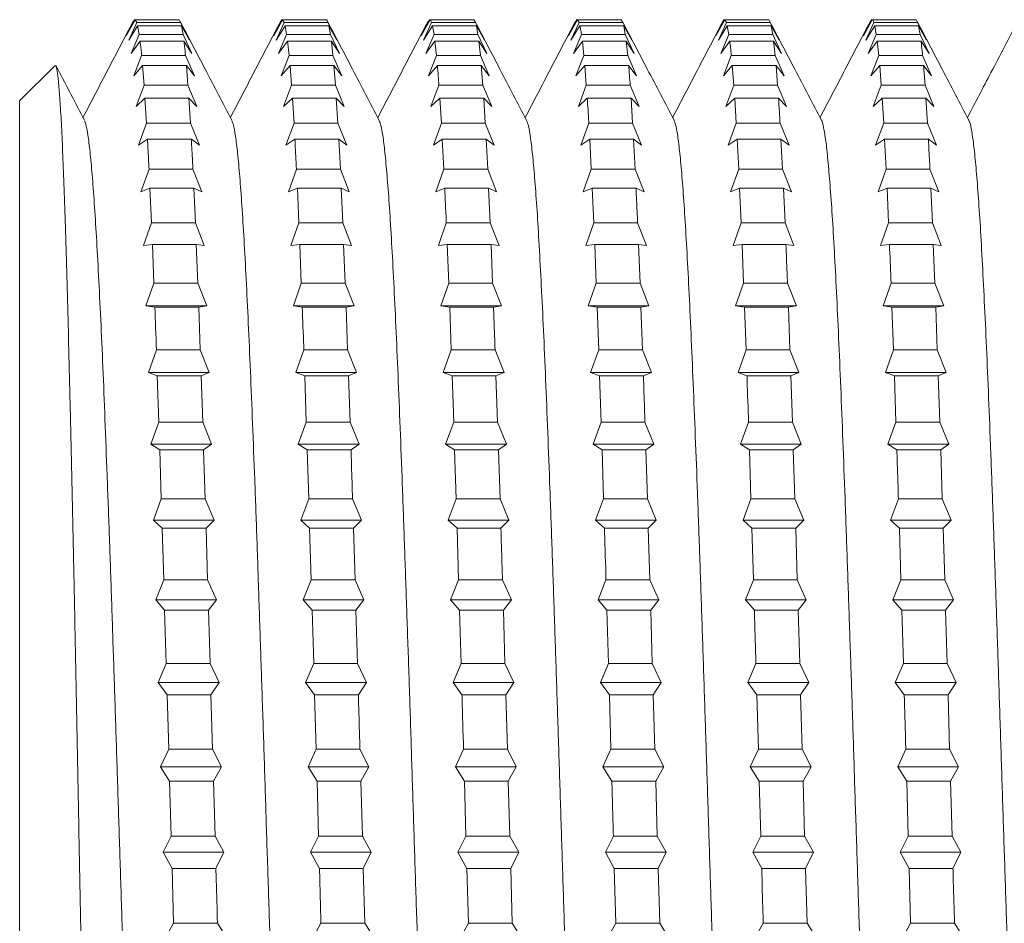
# Model space of a CAD drawing. Units: millimetres. Extents: x -318 to 608, y -257 to 485.
# Drawn here: x -5 to 8, y -73 to -62 of the extents above; entities that cross this region are included whole.
import ezdxf

# ---------------------------------------------------------------- set-up
doc = ezdxf.new("R2010")
doc.units = ezdxf.units.MM

msp = doc.modelspace()

# ---------------------------------------------------------------- linework, layer by layer
at = {"color": 7, "linetype": 'Continuous', "lineweight": 0}
for p, q in [((-3.282, -62.096), (-3.184, -61.898)), ((-3.172, -61.898), (-3.282, -62.096)), ((-3.193, -61.916), (-3.184, -61.898)), ((-3.172, -61.898), (-3.184, -61.898)), ((-3.172, -61.898), (-3.153, -61.933)), ((-2.633, -61.898), (-3.172, -61.898)), ((-2.613, -61.933), (-2.633, -61.898)), ((-1.468, -62.096), (-1.369, -61.898)), ((-1.358, -61.898), (-1.468, -62.096)), ((-1.379, -61.916), (-1.369, -61.898)), ((-1.358, -61.898), (-1.369, -61.898)), ((-1.358, -61.898), (-1.339, -61.933)), ((-0.819, -61.898), (-1.358, -61.898)), ((0.346, -62.096), (0.445, -61.898)), ((0.456, -61.898), (0.346, -62.096)), ((0.435, -61.916), (0.445, -61.898)), ((0.456, -61.898), (0.445, -61.898)), ((0.995, -61.898), (0.456, -61.898)), ((1.014, -61.933), (0.995, -61.898)), ((2.16, -62.096), (2.259, -61.898)), ((2.27, -61.898), (2.16, -62.096)), ((2.249, -61.916), (2.259, -61.898)), ((2.27, -61.898), (2.259, -61.898)), ((2.27, -61.898), (2.289, -61.933)), ((2.809, -61.898), (2.27, -61.898)), ((2.828, -61.933), (2.809, -61.898)), ((3.974, -62.096), (4.073, -61.898)), ((4.084, -61.898), (3.974, -62.096)), ((4.084, -61.898), (4.073, -61.898)), ((4.084, -61.898), (4.103, -61.933)), ((4.623, -61.898), (4.084, -61.898)), ((4.642, -61.933), (4.623, -61.898)), ((5.788, -62.096), (5.887, -61.898)), ((5.898, -61.898), (5.788, -62.096)), ((5.877, -61.916), (5.887, -61.898)), ((5.898, -61.898), (5.887, -61.898)), ((6.437, -61.898), (5.898, -61.898)), ((6.456, -61.933), (6.437, -61.898)), ((-3.252, -62.151), (-3.153, -61.933)), ((-3.142, -61.975), (-3.252, -62.151)), ((-2.613, -61.933), (-3.153, -61.933)), ((-3.142, -61.975), (-3.123, -62.08)), ((-2.602, -61.975), (-3.142, -61.975)), ((-2.613, -61.933), (-2.504, -62.151)), ((-2.583, -62.08), (-2.602, -61.975)), ((-2.504, -62.151), (-2.602, -61.975)), ((-1.438, -62.151), (-1.339, -61.933)), ((-1.328, -61.975), (-1.438, -62.151)), ((-0.8, -61.933), (-1.339, -61.933)), ((-1.328, -61.975), (-1.309, -62.08)), ((-0.788, -61.975), (-1.328, -61.975)), ((-0.8, -61.933), (-0.69, -62.151)), ((-0.769, -62.08), (-0.788, -61.975)), ((-0.69, -62.151), (-0.788, -61.975)), ((0.376, -62.151), (0.475, -61.933)), ((0.486, -61.975), (0.376, -62.151)), ((1.014, -61.933), (0.475, -61.933)), ((0.486, -61.975), (0.505, -62.08)), ((1.026, -61.975), (0.486, -61.975)), ((1.014, -61.933), (1.124, -62.151)), ((1.045, -62.08), (1.026, -61.975)), ((1.124, -62.151), (1.026, -61.975)), ((2.19, -62.151), (2.289, -61.933)), ((2.3, -61.975), (2.19, -62.151)), ((2.828, -61.933), (2.289, -61.933)), ((2.84, -61.975), (2.3, -61.975)), ((2.828, -61.933), (2.938, -62.151)), ((2.859, -62.08), (2.84, -61.975)), ((2.938, -62.151), (2.84, -61.975)), ((4.004, -62.151), (4.103, -61.933)), ((4.114, -61.975), (4.004, -62.151)), ((4.642, -61.933), (4.103, -61.933)), ((4.114, -61.975), (4.133, -62.08)), ((4.653, -61.975), (4.114, -61.975)), ((4.642, -61.933), (4.752, -62.151)), ((4.752, -62.151), (4.653, -61.975)), ((5.818, -62.151), (5.917, -61.933)), ((5.928, -61.975), (5.818, -62.151)), ((6.456, -61.933), (5.917, -61.933)), ((5.928, -61.975), (5.947, -62.08)), ((6.467, -61.975), (5.928, -61.975)), ((6.456, -61.933), (6.566, -62.151)), ((6.486, -62.08), (6.467, -61.975)), ((6.566, -62.151), (6.467, -61.975)), ((-3.221, -62.315), (-3.123, -62.08)), ((-2.583, -62.08), (-3.123, -62.08)), ((-2.583, -62.08), (-2.474, -62.315)), ((-1.407, -62.315), (-1.309, -62.08)), ((-0.769, -62.08), (-1.309, -62.08)), ((-0.769, -62.08), (-0.66, -62.315)), ((0.406, -62.315), (0.505, -62.08)), ((1.045, -62.08), (0.505, -62.08)), ((1.045, -62.08), (1.154, -62.315)), ((2.221, -62.315), (2.319, -62.08)), ((2.859, -62.08), (2.319, -62.08)), ((2.859, -62.08), (2.968, -62.315)), ((4.034, -62.315), (4.133, -62.08)), ((4.673, -62.08), (4.133, -62.08)), ((4.673, -62.08), (4.782, -62.315)), ((5.849, -62.315), (5.947, -62.08)), ((6.486, -62.08), (5.947, -62.08)), ((6.486, -62.08), (6.596, -62.315)), ((-3.112, -62.163), (-3.221, -62.315)), ((-2.572, -62.163), (-3.112, -62.163)), ((-2.474, -62.315), (-2.572, -62.163)), ((-1.298, -62.163), (-1.407, -62.315)), ((-0.758, -62.163), (-1.298, -62.163)), ((-0.739, -62.338), (-0.758, -62.163)), ((-0.66, -62.315), (-0.758, -62.163)), ((0.516, -62.163), (0.406, -62.315)), ((0.516, -62.163), (0.535, -62.338)), ((1.056, -62.163), (0.516, -62.163)), ((1.075, -62.338), (1.056, -62.163)), ((1.154, -62.315), (1.056, -62.163)), ((2.33, -62.163), (2.221, -62.315)), ((2.33, -62.163), (2.349, -62.338)), ((2.87, -62.163), (2.33, -62.163)), ((2.889, -62.338), (2.87, -62.163)), ((2.968, -62.315), (2.87, -62.163)), ((4.144, -62.163), (4.034, -62.315)), ((4.684, -62.163), (4.144, -62.163)), ((4.703, -62.338), (4.684, -62.163)), ((4.782, -62.315), (4.684, -62.163)), ((5.958, -62.163), (5.849, -62.315)), ((5.958, -62.163), (5.977, -62.338)), ((6.498, -62.163), (5.958, -62.163)), ((6.596, -62.315), (6.498, -62.163)), ((-3.191, -62.588), (-3.093, -62.338)), ((-2.553, -62.338), (-3.093, -62.338)), ((-2.553, -62.338), (-2.444, -62.588)), ((-1.377, -62.588), (-1.279, -62.338)), ((-0.739, -62.338), (-1.279, -62.338)), ((-0.739, -62.338), (-0.629, -62.588)), ((0.437, -62.588), (0.535, -62.338)), ((1.075, -62.338), (0.535, -62.338)), ((1.075, -62.338), (1.184, -62.588)), ((2.251, -62.588), (2.349, -62.338)), ((2.889, -62.338), (2.349, -62.338)), ((2.889, -62.338), (2.998, -62.588)), ((4.065, -62.588), (4.163, -62.338)), ((4.703, -62.338), (4.163, -62.338)), ((4.703, -62.338), (4.812, -62.588)), ((5.879, -62.588), (5.977, -62.338)), ((6.517, -62.338), (5.977, -62.338)), ((6.517, -62.338), (6.626, -62.588)), ((-4.162, -62.465), (-4.594, -62.896)), ((-3.082, -62.46), (-3.191, -62.588)), ((-3.082, -62.46), (-3.063, -62.703)), ((-2.542, -62.46), (-3.082, -62.46)), ((-2.523, -62.703), (-2.542, -62.46)), ((-2.444, -62.588), (-2.542, -62.46)), ((-1.267, -62.46), (-1.377, -62.588)), ((-1.267, -62.46), (-1.249, -62.703)), ((-0.728, -62.46), (-1.267, -62.46)), ((-0.709, -62.703), (-0.728, -62.46)), ((-0.629, -62.588), (-0.728, -62.46)), ((0.546, -62.46), (0.437, -62.588)), ((1.086, -62.46), (0.546, -62.46)), ((1.105, -62.703), (1.086, -62.46)), ((1.184, -62.588), (1.086, -62.46)), ((2.361, -62.46), (2.251, -62.588)), ((2.361, -62.46), (2.379, -62.703)), ((2.9, -62.46), (2.361, -62.46)), ((2.998, -62.588), (2.9, -62.46)), ((4.175, -62.46), (4.065, -62.588)), ((4.175, -62.46), (4.194, -62.703)), ((4.714, -62.46), (4.175, -62.46)), ((4.733, -62.703), (4.714, -62.46)), ((4.812, -62.588), (4.714, -62.46)), ((5.989, -62.46), (5.879, -62.588)), ((5.989, -62.46), (6.008, -62.703)), ((6.528, -62.46), (5.989, -62.46)), ((6.547, -62.703), (6.528, -62.46)), ((6.626, -62.588), (6.528, -62.46)), ((-3.161, -62.965), (-3.063, -62.703)), ((-2.523, -62.703), (-3.063, -62.703)), ((-2.523, -62.703), (-2.413, -62.965)), ((-1.347, -62.965), (-1.249, -62.703)), ((-0.709, -62.703), (-1.249, -62.703)), ((-0.709, -62.703), (-0.599, -62.965)), ((0.467, -62.965), (0.566, -62.703)), ((1.105, -62.703), (0.566, -62.703)), ((1.105, -62.703), (1.215, -62.965)), ((2.281, -62.965), (2.379, -62.703)), ((2.919, -62.703), (2.379, -62.703)), ((2.919, -62.703), (3.029, -62.965)), ((4.095, -62.965), (4.194, -62.703)), ((4.733, -62.703), (4.194, -62.703)), ((4.733, -62.703), (4.843, -62.965)), ((5.909, -62.965), (6.008, -62.703)), ((6.547, -62.703), (6.008, -62.703)), ((6.547, -62.703), (6.657, -62.965)), ((-3.052, -62.864), (-3.161, -62.965)), ((-3.052, -62.864), (-3.032, -63.172)), ((-2.512, -62.864), (-3.052, -62.864)), ((-2.492, -63.172), (-2.512, -62.864)), ((-2.413, -62.965), (-2.512, -62.864)), ((-1.237, -62.864), (-1.347, -62.965)), ((-1.237, -62.864), (-1.218, -63.172)), ((-0.698, -62.864), (-1.237, -62.864)), ((-0.679, -63.172), (-0.698, -62.864)), ((-0.599, -62.965), (-0.698, -62.864)), ((0.577, -62.864), (0.467, -62.965)), ((0.577, -62.864), (0.596, -63.172)), ((1.116, -62.864), (0.577, -62.864)), ((1.135, -63.172), (1.116, -62.864)), ((1.215, -62.965), (1.116, -62.864)), ((2.391, -62.864), (2.281, -62.965)), ((2.93, -62.864), (2.391, -62.864)), ((2.949, -63.172), (2.93, -62.864)), ((3.029, -62.965), (2.93, -62.864)), ((4.205, -62.864), (4.095, -62.965)), ((4.205, -62.864), (4.224, -63.172)), ((4.744, -62.864), (4.205, -62.864)), ((4.843, -62.965), (4.744, -62.864)), ((6.019, -62.864), (5.909, -62.965)), ((6.019, -62.864), (6.038, -63.172)), ((6.558, -62.864), (6.019, -62.864)), ((6.577, -63.172), (6.558, -62.864)), ((6.657, -62.965), (6.558, -62.864)), ((-4.594, -81.396), (-4.594, -62.896)), ((-3.131, -63.442), (-3.032, -63.172)), ((-2.492, -63.172), (-3.032, -63.172)), ((-2.492, -63.172), (-2.383, -63.442)), ((-1.317, -63.442), (-1.218, -63.172)), ((-0.679, -63.172), (-1.218, -63.172)), ((-0.679, -63.172), (-0.569, -63.442)), ((0.497, -63.442), (0.596, -63.172)), ((1.135, -63.172), (0.596, -63.172)), ((1.135, -63.172), (1.245, -63.442)), ((2.311, -63.442), (2.41, -63.172)), ((2.949, -63.172), (2.41, -63.172)), ((2.949, -63.172), (3.059, -63.442)), ((4.125, -63.442), (4.224, -63.172)), ((4.763, -63.172), (4.224, -63.172)), ((4.763, -63.172), (4.873, -63.442)), ((5.939, -63.442), (6.038, -63.172)), ((6.577, -63.172), (6.038, -63.172)), ((6.577, -63.172), (6.687, -63.442)), ((-3.021, -63.37), (-3.131, -63.442)), ((-2.481, -63.37), (-3.021, -63.37)), ((-2.383, -63.442), (-2.481, -63.37)), ((-1.207, -63.37), (-1.317, -63.442)), ((-0.668, -63.37), (-1.207, -63.37)), ((-0.648, -63.738), (-0.668, -63.37)), ((-0.569, -63.442), (-0.668, -63.37)), ((0.607, -63.37), (0.497, -63.442)), ((0.607, -63.37), (0.626, -63.738)), ((1.146, -63.37), (0.607, -63.37)), ((1.165, -63.738), (1.146, -63.37)), ((1.245, -63.442), (1.146, -63.37)), ((2.421, -63.37), (2.311, -63.442)), ((2.421, -63.37), (2.44, -63.738)), ((2.961, -63.37), (2.421, -63.37)), ((2.98, -63.738), (2.961, -63.37)), ((3.059, -63.442), (2.961, -63.37)), ((4.235, -63.37), (4.125, -63.442)), ((4.235, -63.37), (4.254, -63.738)), ((4.774, -63.37), (4.235, -63.37)), ((4.793, -63.738), (4.774, -63.37)), ((4.873, -63.442), (4.774, -63.37)), ((6.049, -63.37), (5.939, -63.442)), ((6.049, -63.37), (6.068, -63.738)), ((6.588, -63.37), (6.049, -63.37)), ((6.687, -63.442), (6.588, -63.37)), ((-3.101, -64.015), (-3.002, -63.738)), ((-2.462, -63.738), (-3.002, -63.738)), ((-2.462, -63.738), (-2.353, -64.015)), ((-1.287, -64.015), (-1.188, -63.738)), ((-0.648, -63.738), (-1.188, -63.738)), ((-0.648, -63.738), (-0.539, -64.015)), ((0.527, -64.015), (0.626, -63.738)), ((1.165, -63.738), (0.626, -63.738)), ((1.165, -63.738), (1.275, -64.015)), ((2.342, -64.015), (2.44, -63.738)), ((2.98, -63.738), (2.44, -63.738)), ((2.98, -63.738), (3.089, -64.015)), ((4.155, -64.015), (4.254, -63.738)), ((4.793, -63.738), (4.254, -63.738)), ((4.793, -63.738), (4.903, -64.015)), ((5.97, -64.015), (6.068, -63.738)), ((6.607, -63.738), (6.068, -63.738)), ((6.607, -63.738), (6.717, -64.015)), ((-2.991, -63.971), (-3.101, -64.015)), ((-2.991, -63.971), (-2.972, -64.397)), ((-2.451, -63.971), (-2.991, -63.971)), ((-2.432, -64.397), (-2.451, -63.971)), ((-2.353, -64.015), (-2.451, -63.971)), ((-1.177, -63.971), (-1.287, -64.015)), ((-1.177, -63.971), (-1.158, -64.397)), ((-0.637, -63.971), (-1.177, -63.971)), ((-0.618, -64.397), (-0.637, -63.971)), ((-0.539, -64.015), (-0.637, -63.971)), ((0.637, -63.971), (0.527, -64.015)), ((1.177, -63.971), (0.637, -63.971)), ((1.196, -64.397), (1.177, -63.971)), ((1.275, -64.015), (1.177, -63.971)), ((2.451, -63.971), (2.342, -64.015)), ((2.451, -63.971), (2.47, -64.397)), ((2.991, -63.971), (2.451, -63.971)), ((3.089, -64.015), (2.991, -63.971)), ((4.265, -63.971), (4.155, -64.015)), ((4.265, -63.971), (4.284, -64.397)), ((4.805, -63.971), (4.265, -63.971)), ((4.824, -64.397), (4.805, -63.971)), ((4.903, -64.015), (4.805, -63.971)), ((6.079, -63.971), (5.97, -64.015)), ((6.079, -63.971), (6.098, -64.397)), ((6.619, -63.971), (6.079, -63.971)), ((6.638, -64.397), (6.619, -63.971)), ((6.717, -64.015), (6.619, -63.971)), ((-3.07, -64.677), (-2.972, -64.397)), ((-2.432, -64.397), (-2.972, -64.397)), ((-2.432, -64.397), (-2.323, -64.677)), ((-1.256, -64.677), (-1.158, -64.397)), ((-0.618, -64.397), (-1.158, -64.397)), ((-0.618, -64.397), (-0.509, -64.677)), ((0.558, -64.677), (0.656, -64.397)), ((1.196, -64.397), (0.656, -64.397)), ((1.196, -64.397), (1.305, -64.677)), ((2.372, -64.677), (2.47, -64.397)), ((3.01, -64.397), (2.47, -64.397)), ((3.01, -64.397), (3.119, -64.677)), ((4.186, -64.677), (4.284, -64.397)), ((4.824, -64.397), (4.284, -64.397)), ((4.824, -64.397), (4.933, -64.677)), ((6, -64.677), (6.098, -64.397)), ((6.638, -64.397), (6.098, -64.397)), ((6.638, -64.397), (6.747, -64.677)), ((-2.961, -64.663), (-3.07, -64.677)), ((-2.961, -64.663), (-2.942, -65.141)), ((-2.421, -64.663), (-2.961, -64.663)), ((-2.402, -65.141), (-2.421, -64.663)), ((-2.323, -64.677), (-2.421, -64.663)), ((-1.147, -64.663), (-1.256, -64.677)), ((-1.147, -64.663), (-1.128, -65.141)), ((-0.607, -64.663), (-1.147, -64.663)), ((-0.588, -65.141), (-0.607, -64.663)), ((-0.509, -64.677), (-0.607, -64.663)), ((0.667, -64.663), (0.558, -64.677)), ((0.667, -64.663), (0.686, -65.141)), ((1.207, -64.663), (0.667, -64.663)), ((1.226, -65.141), (1.207, -64.663)), ((1.305, -64.677), (1.207, -64.663)), ((2.482, -64.663), (2.372, -64.677)), ((2.482, -64.663), (2.5, -65.141)), ((3.021, -64.663), (2.482, -64.663)), ((3.04, -65.141), (3.021, -64.663)), ((3.119, -64.677), (3.021, -64.663)), ((4.296, -64.663), (4.186, -64.677)), ((4.296, -64.663), (4.315, -65.141)), ((4.835, -64.663), (4.296, -64.663)), ((4.933, -64.677), (4.835, -64.663)), ((6.11, -64.663), (6, -64.677)), ((6.649, -64.663), (6.11, -64.663)), ((6.668, -65.141), (6.649, -64.663)), ((6.747, -64.677), (6.649, -64.663)), ((-3.04, -65.421), (-2.942, -65.141)), ((-2.402, -65.141), (-2.942, -65.141)), ((-2.402, -65.141), (-2.292, -65.421)), ((-1.226, -65.421), (-1.128, -65.141)), ((-0.588, -65.141), (-1.128, -65.141)), ((-0.588, -65.141), (-0.478, -65.421)), ((0.588, -65.421), (0.686, -65.141)), ((1.226, -65.141), (0.686, -65.141)), ((1.226, -65.141), (1.336, -65.421)), ((2.402, -65.421), (2.5, -65.141)), ((3.04, -65.141), (2.5, -65.141)), ((3.04, -65.141), (3.15, -65.421)), ((4.216, -65.421), (4.315, -65.141)), ((4.854, -65.141), (4.315, -65.141)), ((4.854, -65.141), (4.964, -65.421)), ((6.03, -65.421), (6.129, -65.141)), ((6.668, -65.141), (6.129, -65.141)), ((6.668, -65.141), (6.778, -65.421)), ((-2.931, -65.436), (-3.04, -65.421)), ((-2.292, -65.421), (-3.04, -65.421)), ((-2.292, -65.421), (-2.391, -65.436)), ((-1.116, -65.436), (-1.226, -65.421)), ((-0.478, -65.421), (-1.226, -65.421)), ((-0.478, -65.421), (-0.577, -65.436)), ((0.698, -65.436), (0.588, -65.421)), ((1.336, -65.421), (0.588, -65.421)), ((1.336, -65.421), (1.237, -65.436)), ((2.512, -65.436), (2.402, -65.421)), ((3.15, -65.421), (2.402, -65.421)), ((3.15, -65.421), (3.051, -65.436)), ((4.326, -65.436), (4.216, -65.421)), ((4.964, -65.421), (4.216, -65.421)), ((4.964, -65.421), (4.865, -65.436)), ((6.14, -65.436), (6.03, -65.421)), ((6.778, -65.421), (6.03, -65.421)), ((6.778, -65.421), (6.679, -65.436)), ((-2.391, -65.436), (-2.931, -65.436)), ((-2.372, -65.962), (-2.391, -65.436)), ((-0.577, -65.436), (-1.116, -65.436)), ((-0.558, -65.962), (-0.577, -65.436)), ((0.698, -65.436), (0.717, -65.962)), ((1.237, -65.436), (0.698, -65.436)), ((2.512, -65.436), (2.531, -65.962)), ((3.051, -65.436), (2.512, -65.436)), ((3.07, -65.962), (3.051, -65.436)), ((4.326, -65.436), (4.345, -65.962)), ((4.865, -65.436), (4.326, -65.436)), ((4.884, -65.962), (4.865, -65.436)), ((6.14, -65.436), (6.159, -65.962)), ((6.679, -65.436), (6.14, -65.436)), ((6.698, -65.962), (6.679, -65.436)), ((-3.01, -66.239), (-2.911, -65.962)), ((-2.372, -65.962), (-2.911, -65.962)), ((-2.372, -65.962), (-2.262, -66.239)), ((-1.196, -66.239), (-1.097, -65.962)), ((-0.558, -65.962), (-1.097, -65.962)), ((-0.558, -65.962), (-0.448, -66.239)), ((0.618, -66.239), (0.717, -65.962)), ((1.256, -65.962), (0.717, -65.962)), ((1.256, -65.962), (1.366, -66.239)), ((2.432, -66.239), (2.531, -65.962)), ((3.07, -65.962), (2.531, -65.962)), ((3.07, -65.962), (3.18, -66.239)), ((4.246, -66.239), (4.345, -65.962)), ((4.884, -65.962), (4.345, -65.962)), ((4.884, -65.962), (4.994, -66.239)), ((6.06, -66.239), (6.159, -65.962)), ((6.698, -65.962), (6.159, -65.962)), ((6.698, -65.962), (6.808, -66.239)), ((-2.9, -66.282), (-3.01, -66.239)), ((-2.262, -66.239), (-3.01, -66.239)), ((-2.262, -66.239), (-2.36, -66.282)), ((-1.086, -66.282), (-1.196, -66.239)), ((-0.448, -66.239), (-1.196, -66.239)), ((-0.448, -66.239), (-0.547, -66.282)), ((0.728, -66.282), (0.618, -66.239)), ((1.366, -66.239), (0.618, -66.239)), ((1.366, -66.239), (1.267, -66.282)), ((2.542, -66.282), (2.432, -66.239)), ((3.18, -66.239), (2.432, -66.239)), ((3.18, -66.239), (3.081, -66.282)), ((4.356, -66.282), (4.246, -66.239)), ((4.994, -66.239), (4.246, -66.239)), ((4.994, -66.239), (4.895, -66.282)), ((6.17, -66.282), (6.06, -66.239)), ((6.808, -66.239), (6.06, -66.239)), ((6.808, -66.239), (6.709, -66.282)), ((-2.9, -66.282), (-2.881, -66.85)), ((-2.36, -66.282), (-2.9, -66.282)), ((-2.341, -66.85), (-2.36, -66.282)), ((-1.086, -66.282), (-1.067, -66.85)), ((-0.547, -66.282), (-1.086, -66.282)), ((-0.528, -66.85), (-0.547, -66.282)), ((0.728, -66.282), (0.747, -66.85)), ((1.267, -66.282), (0.728, -66.282)), ((1.286, -66.85), (1.267, -66.282)), ((2.542, -66.282), (2.561, -66.85)), ((3.081, -66.282), (2.542, -66.282)), ((4.895, -66.282), (4.356, -66.282)), ((4.914, -66.85), (4.895, -66.282)), ((6.17, -66.282), (6.189, -66.85)), ((6.709, -66.282), (6.17, -66.282)), ((6.728, -66.85), (6.709, -66.282)), ((-2.98, -67.121), (-2.881, -66.85)), ((-2.341, -66.85), (-2.881, -66.85)), ((-2.341, -66.85), (-2.232, -67.121)), ((-1.166, -67.121), (-1.067, -66.85)), ((-0.528, -66.85), (-1.067, -66.85)), ((-0.528, -66.85), (-0.418, -67.121)), ((0.648, -67.121), (0.747, -66.85)), ((1.286, -66.85), (0.747, -66.85)), ((1.286, -66.85), (1.396, -67.121)), ((2.462, -67.121), (2.561, -66.85)), ((3.101, -66.85), (2.561, -66.85)), ((3.101, -66.85), (3.21, -67.121)), ((4.276, -67.121), (4.375, -66.85)), ((4.914, -66.85), (4.375, -66.85)), ((4.914, -66.85), (5.024, -67.121)), ((6.091, -67.121), (6.189, -66.85)), ((6.728, -66.85), (6.189, -66.85)), ((6.728, -66.85), (6.838, -67.121)), ((-2.87, -67.193), (-2.98, -67.121)), ((-2.232, -67.121), (-2.98, -67.121)), ((-2.232, -67.121), (-2.33, -67.193)), ((-1.056, -67.193), (-1.166, -67.121)), ((-0.418, -67.121), (-1.166, -67.121)), ((-0.418, -67.121), (-0.516, -67.193)), ((0.758, -67.193), (0.648, -67.121)), ((1.396, -67.121), (0.648, -67.121)), ((1.396, -67.121), (1.297, -67.193)), ((2.572, -67.193), (2.462, -67.121)), ((3.21, -67.121), (2.462, -67.121)), ((3.21, -67.121), (3.112, -67.193)), ((4.386, -67.193), (4.276, -67.121)), ((5.024, -67.121), (4.276, -67.121)), ((5.024, -67.121), (4.925, -67.193)), ((6.2, -67.193), (6.091, -67.121)), ((6.838, -67.121), (6.091, -67.121)), ((6.838, -67.121), (6.74, -67.193)), ((-2.87, -67.193), (-2.851, -67.797)), ((-2.33, -67.193), (-2.87, -67.193)), ((-2.311, -67.797), (-2.33, -67.193)), ((-1.056, -67.193), (-1.037, -67.797)), ((-0.516, -67.193), (-1.056, -67.193)), ((0.758, -67.193), (0.777, -67.797)), ((1.297, -67.193), (0.758, -67.193)), ((1.317, -67.797), (1.297, -67.193)), ((2.572, -67.193), (2.591, -67.797)), ((3.112, -67.193), (2.572, -67.193)), ((3.131, -67.797), (3.112, -67.193)), ((4.386, -67.193), (4.405, -67.797)), ((4.925, -67.193), (4.386, -67.193)), ((4.945, -67.797), (4.925, -67.193)), ((6.74, -67.193), (6.2, -67.193)), ((6.758, -67.797), (6.74, -67.193)), ((-2.949, -68.058), (-2.851, -67.797)), ((-2.311, -67.797), (-2.851, -67.797)), ((-2.311, -67.797), (-2.202, -68.058)), ((-1.135, -68.058), (-1.037, -67.797)), ((-0.497, -67.797), (-1.037, -67.797)), ((-0.497, -67.797), (-0.388, -68.058)), ((0.679, -68.058), (0.777, -67.797)), ((1.317, -67.797), (0.777, -67.797)), ((1.317, -67.797), (1.426, -68.058)), ((2.493, -68.058), (2.591, -67.797)), ((3.131, -67.797), (2.591, -67.797)), ((3.131, -67.797), (3.24, -68.058)), ((4.307, -68.058), (4.405, -67.797)), ((4.945, -67.797), (4.405, -67.797)), ((4.945, -67.797), (5.054, -68.058)), ((6.121, -68.058), (6.219, -67.797)), ((6.758, -67.797), (6.219, -67.797)), ((6.758, -67.797), (6.868, -68.058)), ((-2.84, -68.158), (-2.949, -68.058)), ((-2.202, -68.058), (-2.949, -68.058)), ((-2.202, -68.058), (-2.3, -68.158)), ((-1.026, -68.158), (-1.135, -68.058)), ((-0.388, -68.058), (-1.135, -68.058)), ((-0.388, -68.058), (-0.486, -68.158)), ((0.788, -68.158), (0.679, -68.058)), ((1.426, -68.058), (0.679, -68.058)), ((1.426, -68.058), (1.328, -68.158)), ((2.602, -68.158), (2.493, -68.058)), ((3.24, -68.058), (2.493, -68.058)), ((3.24, -68.058), (3.142, -68.158)), ((4.416, -68.158), (4.307, -68.058)), ((5.054, -68.058), (4.307, -68.058)), ((5.054, -68.058), (4.956, -68.158)), ((6.231, -68.158), (6.121, -68.058)), ((6.868, -68.058), (6.121, -68.058)), ((6.868, -68.058), (6.77, -68.158)), ((-2.84, -68.158), (-2.821, -68.791)), ((-2.3, -68.158), (-2.84, -68.158)), ((-2.281, -68.791), (-2.3, -68.158)), ((-1.026, -68.158), (-1.007, -68.791)), ((-0.486, -68.158), (-1.026, -68.158)), ((-0.467, -68.791), (-0.486, -68.158)), ((0.788, -68.158), (0.807, -68.791)), ((1.328, -68.158), (0.788, -68.158)), ((3.142, -68.158), (2.602, -68.158)), ((3.161, -68.791), (3.142, -68.158)), ((4.416, -68.158), (4.436, -68.791)), ((4.956, -68.158), (4.416, -68.158)), ((4.975, -68.791), (4.956, -68.158)), ((6.231, -68.158), (6.249, -68.791)), ((6.77, -68.158), (6.231, -68.158)), ((6.789, -68.791), (6.77, -68.158)), ((-2.919, -69.04), (-2.821, -68.791)), ((-2.281, -68.791), (-2.821, -68.791)), ((-2.281, -68.791), (-2.171, -69.04)), ((-1.105, -69.04), (-1.007, -68.791)), ((-0.467, -68.791), (-1.007, -68.791)), ((-0.467, -68.791), (-0.357, -69.04)), ((0.709, -69.04), (0.807, -68.791)), ((1.347, -68.791), (0.807, -68.791)), ((1.347, -68.791), (1.457, -69.04)), ((2.523, -69.04), (2.621, -68.791)), ((3.161, -68.791), (2.621, -68.791)), ((3.161, -68.791), (3.271, -69.04)), ((4.337, -69.04), (4.436, -68.791)), ((4.975, -68.791), (4.436, -68.791)), ((4.975, -68.791), (5.085, -69.04)), ((6.151, -69.04), (6.249, -68.791)), ((6.789, -68.791), (6.249, -68.791)), ((6.789, -68.791), (6.898, -69.04)), ((-2.81, -69.167), (-2.919, -69.04)), ((-2.171, -69.04), (-2.919, -69.04)), ((-2.171, -69.04), (-2.27, -69.167)), ((-0.995, -69.167), (-1.105, -69.04)), ((-0.357, -69.04), (-1.105, -69.04)), ((-0.357, -69.04), (-0.456, -69.167)), ((0.818, -69.167), (0.709, -69.04)), ((1.457, -69.04), (0.709, -69.04)), ((1.457, -69.04), (1.358, -69.167)), ((2.633, -69.167), (2.523, -69.04)), ((3.271, -69.04), (2.523, -69.04)), ((3.271, -69.04), (3.172, -69.167)), ((4.447, -69.167), (4.337, -69.04)), ((5.085, -69.04), (4.337, -69.04)), ((5.085, -69.04), (4.986, -69.167)), ((6.261, -69.167), (6.151, -69.04)), ((6.898, -69.04), (6.151, -69.04)), ((6.898, -69.04), (6.8, -69.167)), ((-2.81, -69.167), (-2.79, -69.821)), ((-2.27, -69.167), (-2.81, -69.167)), ((-2.251, -69.821), (-2.27, -69.167)), ((-0.995, -69.167), (-0.976, -69.821)), ((-0.456, -69.167), (-0.995, -69.167)), ((-0.437, -69.821), (-0.456, -69.167)), ((0.818, -69.167), (0.838, -69.821)), ((1.358, -69.167), (0.818, -69.167)), ((1.377, -69.821), (1.358, -69.167)), ((2.633, -69.167), (2.652, -69.821)), ((3.172, -69.167), (2.633, -69.167)), ((3.191, -69.821), (3.172, -69.167)), ((4.986, -69.167), (4.447, -69.167)), ((5.005, -69.821), (4.986, -69.167)), ((6.261, -69.167), (6.28, -69.821)), ((6.8, -69.167), (6.261, -69.167)), ((6.819, -69.821), (6.8, -69.167)), ((-2.889, -70.056), (-2.79, -69.821)), ((-2.251, -69.821), (-2.79, -69.821)), ((-2.251, -69.821), (-2.141, -70.056)), ((-1.075, -70.056), (-0.976, -69.821)), ((-0.437, -69.821), (-0.976, -69.821)), ((-0.437, -69.821), (-0.327, -70.056)), ((0.739, -70.056), (0.838, -69.821)), ((1.377, -69.821), (0.838, -69.821)), ((1.377, -69.821), (1.487, -70.056)), ((2.553, -70.056), (2.652, -69.821)), ((3.191, -69.821), (2.652, -69.821)), ((3.191, -69.821), (3.301, -70.056)), ((4.367, -70.056), (4.466, -69.821)), ((5.005, -69.821), (4.466, -69.821)), ((5.005, -69.821), (5.115, -70.056)), ((6.181, -70.056), (6.28, -69.821)), ((6.819, -69.821), (6.28, -69.821)), ((6.819, -69.821), (6.929, -70.056)), ((-2.779, -70.209), (-2.889, -70.056)), ((-2.141, -70.056), (-2.889, -70.056)), ((-2.141, -70.056), (-2.24, -70.209)), ((-0.965, -70.209), (-1.075, -70.056)), ((-0.327, -70.056), (-1.075, -70.056)), ((-0.327, -70.056), (-0.426, -70.209)), ((0.849, -70.209), (0.739, -70.056)), ((1.487, -70.056), (0.739, -70.056)), ((1.487, -70.056), (1.388, -70.209)), ((2.663, -70.209), (2.553, -70.056)), ((3.301, -70.056), (2.553, -70.056)), ((3.301, -70.056), (3.202, -70.209)), ((4.477, -70.209), (4.367, -70.056)), ((5.115, -70.056), (4.367, -70.056)), ((5.115, -70.056), (5.016, -70.209)), ((6.291, -70.209), (6.181, -70.056)), ((6.929, -70.056), (6.181, -70.056)), ((6.929, -70.056), (6.83, -70.209)), ((-2.779, -70.209), (-2.76, -70.878)), ((-2.24, -70.209), (-2.779, -70.209)), ((-2.221, -70.878), (-2.24, -70.209)), ((-0.965, -70.209), (-0.946, -70.878)), ((-0.426, -70.209), (-0.965, -70.209)), ((1.388, -70.209), (0.849, -70.209)), ((1.407, -70.878), (1.388, -70.209)), ((2.663, -70.209), (2.682, -70.878)), ((3.202, -70.209), (2.663, -70.209)), ((3.221, -70.878), (3.202, -70.209)), ((4.477, -70.209), (4.496, -70.878)), ((5.016, -70.209), (4.477, -70.209)), ((5.035, -70.878), (5.016, -70.209)), ((6.83, -70.209), (6.291, -70.209)), ((6.849, -70.878), (6.83, -70.209)), ((-2.859, -71.095), (-2.76, -70.878)), ((-2.221, -70.878), (-2.76, -70.878)), ((-2.221, -70.878), (-2.111, -71.095)), ((-1.045, -71.095), (-0.946, -70.878)), ((-0.407, -70.878), (-0.946, -70.878)), ((-0.407, -70.878), (-0.297, -71.095)), ((0.769, -71.095), (0.868, -70.878)), ((1.407, -70.878), (0.868, -70.878)), ((1.407, -70.878), (1.517, -71.095)), ((2.583, -71.095), (2.682, -70.878)), ((3.221, -70.878), (2.682, -70.878)), ((3.221, -70.878), (3.331, -71.095)), ((4.397, -71.095), (4.496, -70.878)), ((5.035, -70.878), (4.496, -70.878)), ((5.035, -70.878), (5.145, -71.095)), ((6.212, -71.095), (6.31, -70.878)), ((6.849, -70.878), (6.31, -70.878)), ((6.849, -70.878), (6.959, -71.095)), ((-2.749, -71.272), (-2.859, -71.095)), ((-2.111, -71.095), (-2.859, -71.095)), ((-2.111, -71.095), (-2.209, -71.272)), ((-0.935, -71.272), (-1.045, -71.095)), ((-0.297, -71.095), (-1.045, -71.095)), ((-0.297, -71.095), (-0.396, -71.272)), ((0.879, -71.272), (0.769, -71.095)), ((1.517, -71.095), (0.769, -71.095)), ((1.517, -71.095), (1.418, -71.272)), ((2.693, -71.272), (2.583, -71.095)), ((3.331, -71.095), (2.583, -71.095)), ((3.331, -71.095), (3.233, -71.272)), ((4.507, -71.272), (4.397, -71.095)), ((5.145, -71.095), (4.397, -71.095)), ((5.145, -71.095), (5.046, -71.272)), ((6.321, -71.272), (6.212, -71.095)), ((6.959, -71.095), (6.212, -71.095)), ((6.959, -71.095), (6.861, -71.272)), ((-2.749, -71.272), (-2.73, -71.948)), ((-2.209, -71.272), (-2.749, -71.272)), ((-2.19, -71.948), (-2.209, -71.272)), ((-0.935, -71.272), (-0.916, -71.948)), ((-0.396, -71.272), (-0.935, -71.272)), ((-0.376, -71.948), (-0.396, -71.272)), ((0.879, -71.272), (0.898, -71.948)), ((1.418, -71.272), (0.879, -71.272)), ((1.437, -71.948), (1.418, -71.272)), ((3.233, -71.272), (2.693, -71.272)), ((3.252, -71.948), (3.233, -71.272)), ((4.507, -71.272), (4.526, -71.948)), ((5.046, -71.272), (4.507, -71.272)), ((5.065, -71.948), (5.046, -71.272)), ((6.321, -71.272), (6.34, -71.948)), ((6.861, -71.272), (6.321, -71.272)), ((6.879, -71.948), (6.861, -71.272)), ((-2.829, -72.146), (-2.73, -71.948)), ((-2.19, -71.948), (-2.73, -71.948)), ((-2.19, -71.948), (-2.081, -72.146)), ((-1.015, -72.146), (-0.916, -71.948)), ((-0.376, -71.948), (-0.916, -71.948)), ((-0.376, -71.948), (-0.267, -72.146)), ((0.799, -72.146), (0.898, -71.948)), ((1.437, -71.948), (0.898, -71.948)), ((1.437, -71.948), (1.547, -72.146)), ((2.614, -72.146), (2.712, -71.948)), ((3.252, -71.948), (2.712, -71.948)), ((3.252, -71.948), (3.361, -72.146)), ((4.428, -72.146), (4.526, -71.948)), ((5.065, -71.948), (4.526, -71.948)), ((5.065, -71.948), (5.175, -72.146)), ((6.242, -72.146), (6.34, -71.948)), ((6.879, -71.948), (6.34, -71.948)), ((6.879, -71.948), (6.989, -72.146)), ((-2.719, -72.344), (-2.829, -72.146)), ((-2.081, -72.146), (-2.829, -72.146)), ((-2.081, -72.146), (-2.179, -72.344)), ((-0.905, -72.344), (-1.015, -72.146)), ((-0.267, -72.146), (-1.015, -72.146)), ((-0.267, -72.146), (-0.365, -72.344)), ((0.909, -72.344), (0.799, -72.146)), ((1.547, -72.146), (0.799, -72.146)), ((1.547, -72.146), (1.449, -72.344)), ((2.723, -72.344), (2.614, -72.146)), ((3.361, -72.146), (2.614, -72.146)), ((3.361, -72.146), (3.263, -72.344)), ((4.537, -72.344), (4.428, -72.146)), ((5.175, -72.146), (4.428, -72.146)), ((5.175, -72.146), (5.077, -72.344)), ((6.351, -72.344), (6.242, -72.146)), ((6.989, -72.146), (6.242, -72.146)), ((6.989, -72.146), (6.891, -72.344)), ((-2.719, -72.344), (-2.7, -73.02)), ((-2.179, -72.344), (-2.719, -72.344)), ((-0.365, -72.344), (-0.905, -72.344)), ((-0.346, -73.02), (-0.365, -72.344)), ((0.909, -72.344), (0.928, -73.02)), ((1.449, -72.344), (0.909, -72.344)), ((1.468, -73.02), (1.449, -72.344)), ((2.723, -72.344), (2.742, -73.02)), ((3.263, -72.344), (2.723, -72.344)), ((3.282, -73.02), (3.263, -72.344)), ((5.077, -72.344), (4.537, -72.344)), ((5.096, -73.02), (5.077, -72.344)), ((6.351, -72.344), (6.37, -73.02)), ((6.891, -72.344), (6.351, -72.344)), ((-2.798, -73.196), (-2.7, -73.02)), ((-2.16, -73.02), (-2.7, -73.02)), ((-2.16, -73.02), (-2.05, -73.196)), ((-0.984, -73.196), (-0.886, -73.02)), ((-0.346, -73.02), (-0.886, -73.02)), ((-0.346, -73.02), (-0.236, -73.196)), ((0.83, -73.196), (0.928, -73.02)), ((1.468, -73.02), (0.928, -73.02)), ((1.468, -73.02), (1.578, -73.196)), ((2.644, -73.196), (2.742, -73.02)), ((3.282, -73.02), (2.742, -73.02)), ((3.282, -73.02), (3.392, -73.196)), ((4.458, -73.196), (4.556, -73.02)), ((5.096, -73.02), (4.556, -73.02)), ((5.096, -73.02), (5.206, -73.196)), ((6.272, -73.196), (6.37, -73.02)), ((6.91, -73.02), (6.37, -73.02)), ((6.91, -73.02), (7.019, -73.196))]:
    msp.add_line(p, q, dxfattribs=at)
for points, knots in [([(-0.8, -61.933), (-0.801, -61.93), (-0.807, -61.912), (-0.813, -61.904), (-0.819, -61.898)], [0, 0, 0, 0, 0.152133, 1, 1, 1, 1]), ([(0.456, -61.898), (0.457, -61.899), (0.464, -61.904), (0.47, -61.921), (0.475, -61.933)], [0, 0, 0, 0, 0.232475, 1, 1, 1, 1]), ([(4.062, -61.912), (3.958, -62.111), (3.751, -62.508), (3.544, -62.905), (3.441, -63.103)], [0, 0, 0, 0, 0.500985, 1, 1, 1, 1]), ([(4.063, -61.912), (4.064, -61.91), (4.067, -61.902), (4.07, -61.899), (4.073, -61.898)], [0, 0, 0, 0, 0.281995, 1, 1, 1, 1]), ([(5.898, -61.898), (5.905, -61.905), (5.912, -61.913), (5.917, -61.933), (5.917, -61.933)], [0, 0, 0, 0, 0.999018, 1, 1, 1, 1]), ([(-3.196, -61.915), (-3.299, -62.112), (-3.505, -62.508), (-3.712, -62.904), (-3.815, -63.103)], [0, 0, 0, 0, 0.499146, 1, 1, 1, 1]), ([(-1.984, -63.136), (-2.093, -62.926), (-2.305, -62.519), (-2.517, -62.112), (-2.62, -61.915)], [0, 0, 0, 0, 0.5155585, 1, 1, 1, 1]), ([(-1.382, -61.915), (-1.485, -62.112), (-1.691, -62.508), (-1.898, -62.904), (-2.001, -63.103)], [0, 0, 0, 0, 0.4994445, 1, 1, 1, 1]), ([(-0.169, -63.137), (-0.279, -62.927), (-0.491, -62.519), (-0.704, -62.112), (-0.807, -61.914)], [0, 0, 0, 0, 0.514757, 1, 1, 1, 1]), ([(0.432, -61.915), (0.329, -62.113), (0.123, -62.509), (-0.084, -62.905), (-0.187, -63.103)], [0, 0, 0, 0, 0.499486, 1, 1, 1, 1]), ([(1.644, -63.136), (1.535, -62.926), (1.323, -62.519), (1.11, -62.112), (1.008, -61.915)], [0, 0, 0, 0, 0.515468, 1, 1, 1, 1]), ([(2.246, -61.915), (2.143, -62.113), (1.937, -62.508), (1.73, -62.904), (1.627, -63.103)], [0, 0, 0, 0, 0.499465, 1, 1, 1, 1]), ([(2.3, -61.975), (2.304, -61.993), (2.31, -62.023), (2.317, -62.064), (2.319, -62.08)], [0, 0, 0, 0, 0.6057475, 1, 1, 1, 1]), ([(3.458, -63.136), (3.349, -62.926), (3.136, -62.519), (2.924, -62.112), (2.821, -61.915)], [0, 0, 0, 0, 0.515438, 1, 1, 1, 1]), ([(5.272, -63.136), (5.163, -62.927), (4.95, -62.519), (4.738, -62.112), (4.635, -61.915)], [0, 0, 0, 0, 0.515321, 1, 1, 1, 1]), ([(4.673, -62.08), (4.666, -62.042), (4.66, -62.003), (4.654, -61.975), (4.653, -61.975)], [0, 0, 0, 0, 0.970622, 1, 1, 1, 1]), ([(5.874, -61.915), (5.771, -62.113), (5.565, -62.509), (5.358, -62.905), (5.255, -63.103)], [0, 0, 0, 0, 0.499587, 1, 1, 1, 1]), ([(7.086, -63.136), (6.977, -62.926), (6.764, -62.519), (6.552, -62.112), (6.449, -61.915)], [0, 0, 0, 0, 0.515431, 1, 1, 1, 1]), ([(7.689, -61.915), (7.579, -62.126), (7.372, -62.522), (7.165, -62.918), (7.069, -63.103)], [0, 0, 0, 0, 0.5325456, 1, 1, 1, 1]), ([(-3.112, -62.163), (-3.11, -62.178), (-3.104, -62.23), (-3.097, -62.293), (-3.093, -62.338)], [0, 0, 0, 0, 0.290802, 1, 1, 1, 1]), ([(-2.553, -62.338), (-2.557, -62.299), (-2.563, -62.236), (-2.57, -62.183), (-2.572, -62.163)], [0, 0, 0, 0, 0.608585, 1, 1, 1, 1]), ([(-1.298, -62.163), (-1.296, -62.174), (-1.29, -62.226), (-1.284, -62.289), (-1.279, -62.338)], [0, 0, 0, 0, 0.212504, 1, 1, 1, 1]), ([(4.144, -62.163), (4.151, -62.216), (4.157, -62.271), (4.163, -62.337), (4.163, -62.338)], [0, 0, 0, 0, 0.979046, 1, 1, 1, 1]), ([(6.517, -62.338), (6.513, -62.3), (6.507, -62.237), (6.5, -62.184), (6.498, -62.163)], [0, 0, 0, 0, 0.597324, 1, 1, 1, 1]), ([(-3.781, -76.227), (-3.786, -75.98), (-3.796, -75.485), (-3.811, -74.71), (-3.826, -73.915), (-3.842, -73.096), (-3.858, -72.267), (-3.874, -71.425), (-3.89, -70.581), (-3.906, -69.751), (-3.922, -68.95), (-3.938, -68.175), (-3.955, -67.421), (-3.971, -66.706), (-3.987, -66.039), (-4.003, -65.418), (-4.019, -64.841), (-4.035, -64.319), (-4.051, -63.861), (-4.067, -63.462), (-4.083, -63.123), (-4.1, -62.852), (-4.116, -62.651), (-4.132, -62.519), (-4.146, -62.455), (-4.155, -62.465), (-4.158, -62.469)], [0, 0, 0, 0, 0.0406, 0.0812, 0.122871, 0.164542, 0.207028, 0.249513, 0.293248, 0.336983, 0.37921, 0.421438, 0.464911, 0.508383, 0.55031, 0.592237, 0.6354, 0.678562, 0.720206, 0.761849, 0.804717, 0.847585, 0.888966, 0.930347, 0.972944, 1, 1, 1, 1]), ([(-3.798, -63.136), (-3.907, -62.927), (-4.023, -62.703), (-4.14, -62.48), (-4.147, -62.466)], [0, 0, 0, 0, 0.939223, 1, 1, 1, 1]), ([(0.546, -62.46), (0.55, -62.505), (0.557, -62.581), (0.563, -62.667), (0.566, -62.703)], [0, 0, 0, 0, 0.5857985, 1, 1, 1, 1]), ([(2.919, -62.703), (2.913, -62.62), (2.906, -62.535), (2.9, -62.461), (2.9, -62.46)], [0, 0, 0, 0, 0.990573, 1, 1, 1, 1]), ([(2.391, -62.864), (2.397, -62.959), (2.403, -63.058), (2.409, -63.167), (2.41, -63.172)], [0, 0, 0, 0, 0.95911, 1, 1, 1, 1]), ([(4.763, -63.172), (4.759, -63.106), (4.753, -62.998), (4.747, -62.901), (4.744, -62.864)], [0, 0, 0, 0, 0.617266, 1, 1, 1, 1]), ([(-3.798, -63.145), (-3.792, -63.155), (-3.778, -63.182), (-3.754, -63.309), (-3.728, -63.515), (-3.702, -63.795), (-3.675, -64.145), (-3.649, -64.562), (-3.623, -65.04), (-3.596, -65.578), (-3.57, -66.171), (-3.544, -66.813), (-3.518, -67.5), (-3.491, -68.225), (-3.465, -68.982), (-3.439, -69.766), (-3.412, -70.57), (-3.386, -71.387), (-3.36, -72.21), (-3.333, -73.032), (-3.307, -73.848), (-3.281, -74.649), (-3.254, -75.429), (-3.228, -76.182), (-3.202, -76.902), (-3.175, -77.582), (-3.149, -78.217), (-3.123, -78.801), (-3.096, -79.33), (-3.07, -79.799), (-3.044, -80.206), (-3.017, -80.545), (-2.991, -80.814), (-2.965, -81.008), (-2.943, -81.121), (-2.93, -81.14), (-2.926, -81.146)], [0, 0, 0, 0, 0.019291, 0.049469, 0.079667, 0.109863, 0.140044, 0.170219, 0.2004, 0.230584, 0.260772, 0.290964, 0.321151, 0.351324, 0.381497, 0.411688, 0.441893, 0.472081, 0.502244, 0.532414, 0.562617, 0.592827, 0.623005, 0.653162, 0.683341, 0.713552, 0.743755, 0.773924, 0.804084, 0.834274, 0.864483, 0.894675, 0.924843, 0.955013, 0.985206, 1, 1, 1, 1]), ([(-1.984, -63.144), (-1.977, -63.156), (-1.962, -63.187), (-1.938, -63.322), (-1.912, -63.534), (-1.886, -63.82), (-1.859, -64.175), (-1.833, -64.596), (-1.807, -65.081), (-1.78, -65.623), (-1.754, -66.219), (-1.728, -66.865), (-1.701, -67.555), (-1.675, -68.283), (-1.649, -69.043), (-1.623, -69.829), (-1.596, -70.634), (-1.57, -71.452), (-1.544, -72.275), (-1.517, -73.097), (-1.491, -73.911), (-1.465, -74.711), (-1.438, -75.49), (-1.412, -76.24), (-1.386, -76.956), (-1.359, -77.633), (-1.333, -78.264), (-1.307, -78.845), (-1.28, -79.369), (-1.254, -79.833), (-1.228, -80.234), (-1.201, -80.568), (-1.175, -80.833), (-1.149, -81.02), (-1.128, -81.126), (-1.115, -81.141), (-1.112, -81.146)], [0, 0, 0, 0, 0.021645, 0.051845, 0.082033, 0.112207, 0.142386, 0.172591, 0.2028, 0.232982, 0.263146, 0.293331, 0.323546, 0.353753, 0.383924, 0.414089, 0.444285, 0.474502, 0.504699, 0.534865, 0.565038, 0.595241, 0.625451, 0.655639, 0.685811, 0.715993, 0.746191, 0.776389, 0.806577, 0.836761, 0.866945, 0.89713, 0.927321, 0.957521, 0.987716, 1, 1, 1, 1]), ([(-0.169, -63.143), (-0.163, -63.158), (-0.147, -63.193), (-0.122, -63.336), (-0.096, -63.554), (-0.07, -63.846), (-0.043, -64.206), (-0.017, -64.632), (0.009, -65.121), (0.036, -65.668), (0.062, -66.268), (0.088, -66.918), (0.115, -67.611), (0.141, -68.341), (0.167, -69.104), (0.194, -69.891), (0.22, -70.697), (0.246, -71.515), (0.272, -72.339), (0.299, -73.161), (0.325, -73.974), (0.351, -74.772), (0.378, -75.549), (0.404, -76.297), (0.43, -77.011), (0.457, -77.684), (0.483, -78.311), (0.509, -78.887), (0.536, -79.408), (0.562, -79.867), (0.588, -80.263), (0.615, -80.591), (0.641, -80.85), (0.667, -81.032), (0.688, -81.131), (0.699, -81.144), (0.702, -81.147)], [0, 0, 0, 0, 0.023828, 0.054032, 0.084256, 0.114458, 0.144628, 0.174806, 0.205019, 0.23524, 0.265431, 0.295603, 0.325791, 0.356005, 0.386215, 0.416402, 0.446583, 0.476777, 0.506981, 0.537181, 0.567376, 0.597568, 0.627756, 0.657945, 0.688147, 0.718356, 0.748552, 0.77873, 0.808914, 0.839126, 0.869343, 0.899532, 0.929701, 0.959891, 0.990113, 1, 1, 1, 1]), ([(1.644, -63.14), (1.652, -63.159), (1.668, -63.198), (1.694, -63.35), (1.72, -63.574), (1.746, -63.871), (1.773, -64.237), (1.799, -64.668), (1.825, -65.162), (1.852, -65.713), (1.878, -66.317), (1.904, -66.97), (1.931, -67.667), (1.957, -68.4), (1.983, -69.164), (2.009, -69.953), (2.036, -70.761), (2.062, -71.58), (2.088, -72.403), (2.115, -73.225), (2.141, -74.037), (2.167, -74.834), (2.194, -75.609), (2.22, -76.354), (2.246, -77.065), (2.273, -77.735), (2.299, -78.358), (2.325, -78.93), (2.352, -79.446), (2.378, -79.9), (2.404, -80.291), (2.431, -80.614), (2.457, -80.868), (2.483, -81.043), (2.503, -81.135), (2.514, -81.146), (2.516, -81.148)], [0, 0, 0, 0, 0.0264224, 0.0565911, 0.0867834, 0.116992, 0.1471883, 0.1773671, 0.2075465, 0.2377374, 0.2679324, 0.2981255, 0.3283172, 0.358503, 0.3886824, 0.418867, 0.4490686, 0.479273, 0.5094556, 0.5396243, 0.5698104, 0.600024, 0.63023, 0.6604019, 0.6905674, 0.7207645, 0.7509833, 0.7811803, 0.8113456, 0.8415173, 0.8717239, 0.9019378, 0.9321238, 0.9622917, 0.9924742, 1, 1, 1, 1]), ([(3.458, -63.137), (3.467, -63.159), (3.484, -63.204), (3.51, -63.365), (3.536, -63.595), (3.562, -63.898), (3.589, -64.268), (3.615, -64.704), (3.641, -65.202), (3.668, -65.758), (3.694, -66.367), (3.72, -67.023), (3.747, -67.722), (3.773, -68.459), (3.799, -69.225), (3.826, -70.016), (3.852, -70.824), (3.878, -71.644), (3.905, -72.468), (3.931, -73.289), (3.957, -74.1), (3.983, -74.895), (4.01, -75.668), (4.036, -76.412), (4.062, -77.119), (4.089, -77.785), (4.115, -78.405), (4.141, -78.973), (4.168, -79.484), (4.194, -79.933), (4.22, -80.319), (4.247, -80.636), (4.273, -80.885), (4.299, -81.054), (4.318, -81.14), (4.329, -81.148), (4.33, -81.15)], [0, 0, 0, 0, 0.028991, 0.059184, 0.089375, 0.119556, 0.14973, 0.179917, 0.210122, 0.240321, 0.270492, 0.300659, 0.330854, 0.361069, 0.391262, 0.421424, 0.451594, 0.481801, 0.512014, 0.542196, 0.572357, 0.602538, 0.632748, 0.662952, 0.693127, 0.723296, 0.753484, 0.783687, 0.81388, 0.84406, 0.87424, 0.904425, 0.934613, 0.964805, 0.994999, 1, 1, 1, 1]), ([(5.272, -63.138), (5.273, -63.138), (5.282, -63.143), (5.299, -63.221), (5.326, -63.378), (5.352, -63.617), (5.378, -63.924), (5.405, -64.3), (5.431, -64.741), (5.457, -65.244), (5.484, -65.804), (5.51, -66.416), (5.536, -67.077), (5.563, -67.779), (5.589, -68.517), (5.615, -69.286), (5.642, -70.079), (5.668, -70.888), (5.694, -71.708), (5.721, -72.532), (5.747, -73.353), (5.773, -74.163), (5.799, -74.957), (5.826, -75.727), (5.852, -76.468), (5.878, -77.173), (5.905, -77.835), (5.931, -78.451), (5.957, -79.014), (5.984, -79.521), (6.01, -79.966), (6.036, -80.346), (6.063, -80.658), (6.089, -80.901), (6.115, -81.063), (6.134, -81.145), (6.143, -81.151), (6.144, -81.152)], [0, 0, 0, 0, 0.00103, 0.031201, 0.06138, 0.091592, 0.121811, 0.151997, 0.182163, 0.21235, 0.24257, 0.272783, 0.30296, 0.33313, 0.363328, 0.393545, 0.423745, 0.453923, 0.484103, 0.514303, 0.544508, 0.574703, 0.604891, 0.635078, 0.665268, 0.695461, 0.725662, 0.755864, 0.786051, 0.816228, 0.846419, 0.876633, 0.90684, 0.937017, 0.967188, 0.997389, 1, 1, 1, 1]), ([(7.086, -63.14), (7.087, -63.141), (7.097, -63.147), (7.115, -63.23), (7.142, -63.394), (7.168, -63.638), (7.194, -63.951), (7.221, -64.332), (7.247, -64.778), (7.273, -65.286), (7.3, -65.85), (7.326, -66.466), (7.352, -67.13), (7.379, -67.835), (7.405, -68.577), (7.431, -69.347), (7.458, -70.141), (7.484, -70.952), (7.51, -71.773), (7.537, -72.596), (7.563, -73.416), (7.589, -74.225), (7.615, -75.018), (7.642, -75.786), (7.668, -76.524), (7.694, -77.226), (7.721, -77.885), (7.747, -78.497), (7.773, -79.056), (7.8, -79.558), (7.826, -79.998), (7.852, -80.373), (7.879, -80.679), (7.905, -80.917), (7.931, -81.073), (7.949, -81.15), (7.958, -81.154), (7.958, -81.154)], [0, 0, 0, 0, 0.003426, 0.033625, 0.063794, 0.093968, 0.124172, 0.154384, 0.184573, 0.214747, 0.244931, 0.275131, 0.305329, 0.33552, 0.365707, 0.395892, 0.426077, 0.456269, 0.486472, 0.51667, 0.546847, 0.577022, 0.60722, 0.637435, 0.66763, 0.697798, 0.727973, 0.758182, 0.788399, 0.818584, 0.848748, 0.878932, 0.909148, 0.939358, 0.969533, 0.999702, 1, 1, 1, 1]), ([(-3.021, -63.37), (-3.017, -63.446), (-3.011, -63.565), (-3.004, -63.693), (-3.002, -63.738)], [0, 0, 0, 0, 0.644107, 1, 1, 1, 1]), ([(-2.462, -63.738), (-2.464, -63.706), (-2.47, -63.577), (-2.477, -63.458), (-2.481, -63.37)], [0, 0, 0, 0, 0.255279, 1, 1, 1, 1]), ([(-1.207, -63.37), (-1.204, -63.437), (-1.197, -63.555), (-1.191, -63.683), (-1.188, -63.738)], [0, 0, 0, 0, 0.565831, 1, 1, 1, 1]), ([(6.607, -63.738), (6.606, -63.707), (6.6, -63.579), (6.593, -63.46), (6.588, -63.37)], [0, 0, 0, 0, 0.244008, 1, 1, 1, 1]), ([(0.637, -63.971), (0.643, -64.102), (0.649, -64.241), (0.656, -64.388), (0.656, -64.397)], [0, 0, 0, 0, 0.939134, 1, 1, 1, 1]), ([(3.01, -64.397), (3.006, -64.304), (2.999, -64.158), (2.993, -64.021), (2.991, -63.971)], [0, 0, 0, 0, 0.637232, 1, 1, 1, 1]), ([(4.854, -65.141), (4.852, -65.098), (4.846, -64.934), (4.84, -64.778), (4.835, -64.663)], [0, 0, 0, 0, 0.263944, 1, 1, 1, 1]), ([(6.11, -64.663), (6.11, -64.681), (6.117, -64.836), (6.123, -64.998), (6.129, -65.141)], [0, 0, 0, 0, 0.120655, 1, 1, 1, 1]), ([(-2.931, -65.436), (-2.924, -65.608), (-2.917, -65.781), (-2.911, -65.961), (-2.911, -65.962)], [0, 0, 0, 0, 0.997466, 1, 1, 1, 1]), ([(-1.116, -65.436), (-1.111, -65.595), (-1.104, -65.767), (-1.098, -65.947), (-1.097, -65.962)], [0, 0, 0, 0, 0.919175, 1, 1, 1, 1]), ([(1.256, -65.962), (1.252, -65.844), (1.246, -65.666), (1.239, -65.494), (1.237, -65.436)], [0, 0, 0, 0, 0.657184, 1, 1, 1, 1]), ([(3.101, -66.85), (3.099, -66.795), (3.092, -66.603), (3.086, -66.416), (3.081, -66.282)], [0, 0, 0, 0, 0.2839199, 1, 1, 1, 1]), ([(4.356, -66.282), (4.357, -66.301), (4.363, -66.486), (4.369, -66.678), (4.375, -66.85)], [0, 0, 0, 0, 0.100694, 1, 1, 1, 1]), ([(-0.497, -67.797), (-0.502, -67.659), (-0.508, -67.455), (-0.514, -67.257), (-0.516, -67.193)], [0, 0, 0, 0, 0.677126, 1, 1, 1, 1]), ([(6.2, -67.193), (6.203, -67.287), (6.21, -67.486), (6.216, -67.689), (6.219, -67.797)], [0, 0, 0, 0, 0.473983, 1, 1, 1, 1]), ([(1.347, -68.791), (1.345, -68.726), (1.339, -68.513), (1.332, -68.304), (1.328, -68.158)], [0, 0, 0, 0, 0.303854, 1, 1, 1, 1]), ([(2.602, -68.158), (2.603, -68.175), (2.609, -68.383), (2.616, -68.595), (2.621, -68.791)], [0, 0, 0, 0, 0.080749, 1, 1, 1, 1]), ([(4.447, -69.167), (4.45, -69.266), (4.456, -69.482), (4.462, -69.702), (4.466, -69.821)], [0, 0, 0, 0, 0.454038, 1, 1, 1, 1]), ([(-0.407, -70.878), (-0.409, -70.805), (-0.415, -70.581), (-0.421, -70.359), (-0.426, -70.209)], [0, 0, 0, 0, 0.323807, 1, 1, 1, 1]), ([(0.849, -70.209), (0.849, -70.222), (0.856, -70.444), (0.862, -70.668), (0.868, -70.878)], [0, 0, 0, 0, 0.0607694, 1, 1, 1, 1]), ([(6.291, -70.209), (6.296, -70.393), (6.303, -70.615), (6.309, -70.839), (6.31, -70.878)], [0, 0, 0, 0, 0.827312, 1, 1, 1, 1]), ([(2.693, -71.272), (2.696, -71.369), (2.702, -71.594), (2.709, -71.82), (2.712, -71.948)], [0, 0, 0, 0, 0.434068, 1, 1, 1, 1]), ([(-2.16, -73.02), (-2.165, -72.844), (-2.171, -72.619), (-2.178, -72.393), (-2.179, -72.344)], [0, 0, 0, 0, 0.780264, 1, 1, 1, 1]), ([(-0.905, -72.344), (-0.905, -72.353), (-0.898, -72.579), (-0.892, -72.804), (-0.886, -73.02)], [0, 0, 0, 0, 0.040834, 1, 1, 1, 1]), ([(4.537, -72.344), (4.542, -72.526), (4.549, -72.752), (4.555, -72.977), (4.556, -73.02)], [0, 0, 0, 0, 0.807368, 1, 1, 1, 1]), ([(6.91, -73.02), (6.905, -72.847), (6.898, -72.622), (6.892, -72.396), (6.891, -72.344)], [0, 0, 0, 0, 0.7689915, 1, 1, 1, 1])]:
    msp.add_open_spline(points, degree=3, knots=knots, dxfattribs=at)

doc.saveas('drawing.dxf')
